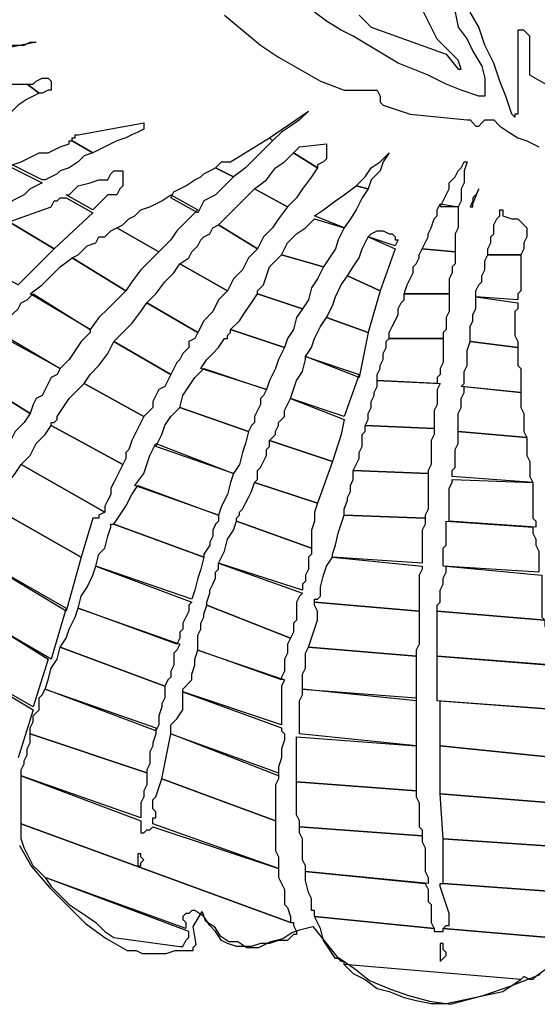
# Model space of a CAD drawing. Units: millimetres. Extents: x 325 to 745, y 325 to 622.
# Drawn here: x 710 to 711, y 371 to 373 of the extents above; entities that cross this region are included whole.
import ezdxf

# ---------------------------------------------------------------- set-up
doc = ezdxf.new("R2010")
doc.units = ezdxf.units.MM
doc.header["$LTSCALE"] = 10

msp = doc.modelspace()

# ---------------------------------------------------------------- linework, layer by layer
at = {"color": 2}
for points in [[(710.8278, 373.2464), (710.8216, 373.2652), (710.8027, 373.2841), (710.7902, 373.2966), (710.7776, 373.3092), (710.7462, 373.3719)], [(710.3319, 373.3594), (710.3695, 373.328), (710.4072, 373.2966), (710.4449, 373.2715), (710.4888, 373.2464), (710.5328, 373.2213), (710.583, 373.2024), (710.5956, 373.2024), (710.6144, 373.2024), (710.6269, 373.2024), (710.6395, 373.2024), (710.6521, 373.2024), (710.6583, 373.1899), (710.6583, 373.1773), (710.6646, 373.171), (710.7211, 373.1522), (710.8404, 373.1397), (710.8467, 373.1397), (710.8467, 373.1397), (710.8529, 373.1334), (710.8592, 373.1271), (710.8655, 373.1271), (710.8718, 373.1334), (710.8781, 373.1397), (710.8969, 373.1397), (710.9095, 373.1271), (710.9283, 373.1145), (710.9471, 373.102), (710.966, 373.0957), (710.9911, 373.0832)], [(710.8153, 373.3657), (710.8216, 373.3343), (710.8404, 373.3092), (710.8529, 373.2841), (710.8718, 373.2527), (710.8781, 373.2276), (710.8781, 373.1962), (710.8781, 373.1899), (710.8781, 373.1899), (710.8718, 373.1899), (710.8655, 373.1899), (710.8278, 373.2024), (710.7964, 373.215), (710.7588, 373.2338), (710.7274, 373.2464), (710.696, 373.2589), (710.6646, 373.2778), (710.6332, 373.2966), (710.6018, 373.3154), (710.5767, 373.328), (710.5453, 373.3468), (710.5202, 373.3657)], [(710.6144, 373.3594), (710.6395, 373.3343), (710.7964, 373.2778), (710.8216, 373.2464), (710.8216, 373.2464), (710.8216, 373.2464), (710.8278, 373.2464)], [(711.0162, 373.2087), (710.9722, 373.2338), (710.9722, 373.3154), (710.966, 373.3217), (710.9597, 373.328), (710.9534, 373.328), (710.9471, 373.328), (710.9471, 373.1522), (710.9408, 373.1522), (710.9408, 373.1459), (710.9408, 373.1459), (710.9346, 373.1522), (710.922, 373.1899), (710.9095, 373.2213), (710.8969, 373.2589), (710.8781, 373.2966), (710.8655, 373.3343), (710.8467, 373.3657)]]:
    msp.add_lwpolyline(points, dxfattribs=at)
at = {"color": 27}
for points in [[(709.8296, 373.2903), (709.8422, 373.2903), (709.8547, 373.2966), (709.8673, 373.2966), (709.8799, 373.2966), (709.8987, 373.2966), (709.9112, 373.2966), (709.9238, 373.3029), (709.9364, 373.3029), (709.8422, 373.2841), (709.8296, 373.2903)], [(709.9175, 373.215), (709.9301, 373.215), (709.9364, 373.2213), (709.9489, 373.2276), (709.9552, 373.2276), (709.9615, 373.2276), (709.9677, 373.2213), (709.9677, 373.215), (709.9677, 373.2087), (709.9677, 373.2024), (709.9615, 373.2024), (709.9489, 373.1962), (709.9426, 373.1962), (709.9175, 373.215)], [(710.426, 373.102), (710.5077, 373.1585), (710.4888, 373.1397), (710.47, 373.1271), (710.4512, 373.1145), (710.4323, 373.0957), (710.426, 373.102)], [(710.4763, 373.0706), (710.4825, 373.0769), (710.4825, 373.0769), (710.4825, 373.0769), (710.4888, 373.0832), (710.5453, 373.0894), (710.5453, 373.058), (710.5453, 373.058), (710.539, 373.0518), (710.539, 373.0518), (710.5265, 373.0455), (710.5265, 373.0455), (710.5265, 373.0455), (710.5265, 373.0392), (710.5265, 373.0392), (710.4763, 373.0706)], [(710.6081, 373.0015), (710.6269, 373.0204), (710.6395, 373.0392), (710.6583, 373.0518), (710.6772, 373.0706), (710.6646, 373.0518), (710.6583, 373.0329), (710.6395, 373.0141), (710.6332, 372.9953), (710.6081, 373.0015)]]:
    msp.add_lwpolyline(points, dxfattribs=at)
at = {"color": 37}
for points in [[(709.792, 373.1899), (709.7982, 373.1899), (709.8045, 373.1962), (709.8108, 373.1962), (709.8171, 373.1962), (709.8296, 373.2087), (709.8422, 373.2087), (709.8485, 373.215), (709.8673, 373.215), (709.8799, 373.215), (709.8861, 373.215), (709.905, 373.215), (709.9175, 373.215), (709.9426, 373.1962), (709.9175, 373.1836), (709.8987, 373.171), (709.8799, 373.1522), (709.861, 373.1334), (709.792, 373.1899)], [(710.313, 373.0392), (710.3193, 373.0455), (710.3256, 373.0518), (710.3256, 373.0518), (710.3319, 373.0518), (710.3382, 373.0518), (710.3444, 373.0518), (710.3444, 373.0518), (710.3444, 373.0518), (710.426, 373.102), (710.4323, 373.0957), (710.4135, 373.0769), (710.3947, 373.058), (710.3758, 373.0392), (710.3507, 373.0204), (710.313, 373.0392)], [(710.3947, 372.9953), (710.4198, 373.0141), (710.4386, 373.0392), (710.4574, 373.0518), (710.4763, 373.0706), (710.5265, 373.0392), (710.5139, 373.0204), (710.4951, 372.9953), (710.4825, 372.9764), (710.4637, 372.9576), (710.3947, 372.9953)], [(710.7839, 372.9576), (710.7902, 372.9702), (710.7964, 372.9827), (710.8027, 372.9953), (710.8027, 373.0078), (710.8153, 373.0204), (710.8216, 373.0329), (710.8278, 373.0392), (710.8341, 373.0518), (710.8404, 373.0518), (710.8341, 373.0329), (710.8341, 373.0204), (710.8341, 373.0078), (710.8278, 372.9953), (710.8278, 372.9827), (710.8278, 372.9702), (710.8216, 372.9576), (710.7839, 372.9576)], [(710.5202, 372.9388), (710.539, 372.9513), (710.5642, 372.9702), (710.583, 372.9827), (710.6081, 373.0015), (710.6332, 372.9953), (710.6207, 372.9764), (710.6081, 372.9513), (710.5956, 372.9325), (710.583, 372.9136), (710.5202, 372.9388)], [(710.9095, 372.9513), (710.9095, 372.9513), (710.9095, 372.9513), (710.9095, 372.9513), (710.9095, 372.9513), (710.9095, 372.9513), (710.9095, 372.9513), (710.9095, 372.9513)], [(710.6332, 372.8948), (710.6332, 372.8948), (710.6395, 372.9011), (710.6395, 372.9011), (710.6395, 372.9011), (710.6521, 372.9074), (710.6646, 372.9074), (710.6772, 372.9011), (710.6834, 372.9011), (710.6897, 372.8948), (710.6897, 372.8948), (710.6897, 372.8885), (710.696, 372.8885), (710.6897, 372.876), (710.6332, 372.8948)]]:
    msp.add_lwpolyline(points, dxfattribs=at)
at = {"color": 47}
for points in [[(710.0117, 373.0957), (710.0117, 373.102), (710.018, 373.102), (710.018, 373.1083), (710.0243, 373.1083), (710.1624, 373.1334), (710.1624, 373.1334), (710.1624, 373.1271), (710.1624, 373.1271), (710.1624, 373.1208), (710.1498, 373.1145), (710.1373, 373.1083), (710.1247, 373.102), (710.1059, 373.0957), (710.0933, 373.0894), (710.0808, 373.0832), (710.0682, 373.0769), (710.0556, 373.0706), (710.0117, 373.0957)], [(710.2189, 372.9764), (710.2251, 372.989), (710.2377, 372.9953), (710.2503, 373.0015), (710.2691, 373.0141), (710.2816, 373.0204), (710.2879, 373.0267), (710.3005, 373.0329), (710.313, 373.0392), (710.3507, 373.0204), (710.3319, 373.0015), (710.313, 372.9827), (710.2879, 372.9702), (710.2754, 372.945), (710.2189, 372.9764)], [(710.3193, 372.9199), (710.3382, 372.9388), (710.357, 372.9576), (710.3758, 372.9764), (710.3947, 372.9953), (710.4637, 372.9576), (710.4449, 372.9325), (710.4323, 372.9136), (710.4135, 372.8948), (710.4009, 372.8697), (710.3193, 372.9199)], [(710.7462, 372.8697), (710.7525, 372.8823), (710.7588, 372.8948), (710.7588, 372.9011), (710.7651, 372.9136), (710.7713, 372.9325), (710.7776, 372.9388), (710.7776, 372.9513), (710.7839, 372.9639), (710.8216, 372.9576), (710.8216, 372.945), (710.8216, 372.9325), (710.8216, 372.9199), (710.8216, 372.9136), (710.8153, 372.9011), (710.8153, 372.8885), (710.8153, 372.876), (710.8153, 372.8634), (710.7462, 372.8697)], [(710.8843, 372.8571), (710.8843, 372.8697), (710.8906, 372.8823), (710.8906, 372.8948), (710.8969, 372.9011), (710.8969, 372.9199), (710.9032, 372.9325), (710.9095, 372.9388), (710.9095, 372.9513), (710.9095, 372.9513), (710.9095, 372.9513), (710.9157, 372.9513), (710.9157, 372.945), (710.9157, 372.9388), (710.9346, 372.9325), (710.9471, 372.9325), (710.9597, 372.9199), (710.966, 372.9136), (710.966, 372.8948), (710.9597, 372.8823), (710.9597, 372.8697), (710.9534, 372.8571), (710.8843, 372.8571)], [(710.4512, 372.8571), (710.4637, 372.8823), (710.4825, 372.9011), (710.5014, 372.9136), (710.5202, 372.9325), (710.583, 372.9136), (710.5704, 372.8885), (710.5642, 372.8697), (710.5516, 372.8509), (710.539, 372.832), (710.4512, 372.8571)], [(710.5893, 372.8132), (710.6018, 372.832), (710.6144, 372.8509), (710.6207, 372.8697), (710.6332, 372.8948), (710.6897, 372.8697), (710.6583, 372.7818), (710.5893, 372.8132)]]:
    msp.add_lwpolyline(points, dxfattribs=at)
at = {"color": 57}
for points in [[(709.8861, 373.0455), (709.905, 373.0518), (709.9175, 373.058), (709.9301, 373.0643), (709.9426, 373.0706), (709.9615, 373.0706), (709.974, 373.0769), (709.9866, 373.0832), (710.0054, 373.0894), (710.0054, 373.0957), (710.0054, 373.0957), (710.0054, 373.0957), (710.0117, 373.0957), (710.0556, 373.0706), (710.0368, 373.0643), (710.0243, 373.0518), (710.0054, 373.0392), (709.9866, 373.0329), (709.9803, 373.0267), (709.9677, 373.0204), (709.9552, 373.0141), (709.9489, 373.0141), (709.8861, 373.0455)], [(709.7669, 372.989), (709.7857, 372.9953), (709.7982, 373.0015), (709.8108, 373.0141), (709.8296, 373.0204), (709.8422, 373.0204), (709.861, 373.0329), (709.8736, 373.0392), (709.8861, 373.0392), (709.9489, 373.0078), (709.9364, 373.0015), (709.9238, 372.9953), (709.9112, 372.9827), (709.8987, 372.9764), (709.8861, 372.9702), (709.8799, 372.9576), (709.861, 372.9513), (709.8485, 372.945), (709.7669, 372.989)], [(709.9991, 372.9827), (709.9991, 372.9827), (709.9991, 372.9827), (709.9991, 372.9827), (710.0054, 372.9827), (710.0243, 373.0015), (710.0494, 373.0078), (710.0682, 373.0141), (710.087, 373.0141), (710.0933, 373.0267), (710.0996, 373.0329), (710.1059, 373.0329), (710.1184, 373.0329), (710.1184, 373.0204), (710.1184, 373.0015), (710.1121, 372.9953), (710.1059, 372.9827), (710.1059, 372.9827), (710.0996, 372.9827), (710.0933, 372.9827), (710.087, 372.9827), (710.0556, 372.9513), (709.9991, 372.9827)], [(710.1059, 372.9136), (710.1184, 372.9199), (710.131, 372.9325), (710.1435, 372.9388), (710.1561, 372.9513), (710.1749, 372.9576), (710.1875, 372.9639), (710.2, 372.9702), (710.2189, 372.9827), (710.2754, 372.9513), (710.2503, 372.9262), (710.2314, 372.9074), (710.2189, 372.8885), (710.1938, 372.8634), (710.1059, 372.9136)], [(709.8799, 372.9262), (709.9677, 372.9576), (709.974, 372.9702), (709.9803, 372.9702), (709.9866, 372.9764), (709.9991, 372.9764), (710.0556, 372.945), (709.974, 372.8697), (709.8799, 372.9262)], [(709.7794, 372.8571), (709.861, 372.9199), (709.8799, 372.9262), (709.974, 372.8697), (709.8987, 372.7944), (709.7794, 372.8571)], [(710.2377, 372.8383), (710.2565, 372.8509), (710.2628, 372.8634), (710.2754, 372.876), (710.2816, 372.8885), (710.2879, 372.8948), (710.3005, 372.9011), (710.3068, 372.9136), (710.3193, 372.9199), (710.4009, 372.8697), (710.3821, 372.8509), (710.3695, 372.8258), (710.3507, 372.8069), (710.3382, 372.7818), (710.2377, 372.8383)], [(710.0117, 372.8509), (710.0243, 372.8571), (710.0368, 372.8697), (710.0431, 372.876), (710.0619, 372.8823), (710.0682, 372.8948), (710.0808, 372.8948), (710.0933, 372.9074), (710.1059, 372.9136), (710.1938, 372.8634), (710.1749, 372.8446), (710.1561, 372.8258), (710.1373, 372.8006), (710.1247, 372.7818), (710.0117, 372.8509)], [(710.4009, 372.7755), (710.4009, 372.7818), (710.4072, 372.7881), (710.4135, 372.7944), (710.4135, 372.7944), (710.4198, 372.8132), (710.426, 372.832), (710.4386, 372.8446), (710.4512, 372.8571), (710.539, 372.832), (710.5265, 372.8069), (710.5139, 372.7881), (710.5077, 372.763), (710.4951, 372.7441), (710.4009, 372.7755)], [(710.7086, 372.7755), (710.7148, 372.7944), (710.7211, 372.8069), (710.7274, 372.8195), (710.7274, 372.832), (710.7337, 372.8383), (710.7399, 372.8509), (710.7399, 372.8571), (710.7462, 372.8697), (710.8153, 372.8634), (710.8153, 372.8509), (710.8153, 372.8383), (710.809, 372.832), (710.809, 372.8195), (710.8027, 372.8069), (710.8027, 372.7944), (710.8027, 372.7818), (710.8027, 372.7755), (710.7086, 372.7755)], [(710.8592, 372.7693), (710.8592, 372.7818), (710.8655, 372.7944), (710.8718, 372.8006), (710.8718, 372.8132), (710.8781, 372.8258), (710.8781, 372.8383), (710.8781, 372.8446), (710.8843, 372.8571), (710.9534, 372.8571), (710.9534, 372.8383), (710.9534, 372.832), (710.9534, 372.8195), (710.9534, 372.8069), (710.9534, 372.7944), (710.9534, 372.7818), (710.9471, 372.7755), (710.9471, 372.763), (710.8592, 372.7693)], [(709.9238, 372.7755), (709.9489, 372.7944), (709.9677, 372.8132), (709.9866, 372.832), (710.0117, 372.8509), (710.1247, 372.7818), (710.1059, 372.763), (710.087, 372.7441), (710.0682, 372.7253), (710.0494, 372.7002), (709.9238, 372.7755)], [(710.1686, 372.7567), (710.1875, 372.7755), (710.2063, 372.8006), (710.2251, 372.8195), (710.2377, 372.8383), (710.3382, 372.7818), (710.3193, 372.763), (710.3068, 372.7379), (710.2879, 372.719), (710.2754, 372.6939), (710.1686, 372.7567)], [(710.5453, 372.7253), (710.5579, 372.7504), (710.5642, 372.7693), (710.5767, 372.7944), (710.5893, 372.8132), (710.6583, 372.7818), (710.6332, 372.6939), (710.5453, 372.7253)], [(709.8485, 372.6939), (709.861, 372.7065), (709.8673, 372.7128), (709.8799, 372.7253), (709.8861, 372.7316), (709.8987, 372.7441), (709.905, 372.7567), (709.9175, 372.763), (709.9301, 372.7755), (710.0494, 372.7002), (710.0494, 372.7002), (710.0494, 372.7002), (710.0494, 372.7002), (710.0494, 372.6939), (710.0305, 372.6751), (710.018, 372.6563), (710.0054, 372.6374), (709.9866, 372.6186), (709.8485, 372.6939)], [(710.3444, 372.7002), (710.3633, 372.719), (710.3758, 372.7379), (710.3884, 372.7567), (710.4009, 372.7755), (710.4951, 372.7441), (710.4825, 372.7253), (710.4763, 372.7002), (710.4637, 372.6814), (710.4574, 372.6625), (710.3444, 372.7002)], [(710.6772, 372.6814), (710.6772, 372.6939), (710.6834, 372.7065), (710.6897, 372.719), (710.696, 372.7316), (710.696, 372.7441), (710.7023, 372.7567), (710.7086, 372.763), (710.7086, 372.7755), (710.8027, 372.7755), (710.8027, 372.7567), (710.8027, 372.7441), (710.8027, 372.7379), (710.7964, 372.7253), (710.7964, 372.7128), (710.7964, 372.7002), (710.7902, 372.6939), (710.7902, 372.6814), (710.6772, 372.6814)], [(710.0996, 372.6751), (710.1184, 372.6939), (710.1373, 372.7128), (710.1561, 372.7379), (710.1686, 372.7567), (710.2754, 372.6939), (710.2691, 372.6814), (710.2565, 372.6751), (710.2565, 372.6625), (710.244, 372.65), (710.2377, 372.6374), (710.2314, 372.6311), (710.2251, 372.6186), (710.2189, 372.606), (710.0996, 372.6751)], [(710.8467, 372.6751), (710.8467, 372.6814), (710.8467, 372.6939), (710.8467, 372.7065), (710.8529, 372.719), (710.8529, 372.7316), (710.8592, 372.7441), (710.8592, 372.7567), (710.8592, 372.7693), (710.9471, 372.7567), (710.9471, 372.7441), (710.9408, 372.7379), (710.9408, 372.719), (710.9408, 372.7128), (710.9408, 372.7002), (710.9408, 372.6876), (710.9471, 372.6751), (710.9471, 372.6625), (710.8467, 372.6751)], [(710.5014, 372.6437), (710.5139, 372.6625), (710.5202, 372.6814), (710.5328, 372.7065), (710.5453, 372.7253), (710.6332, 372.6939), (710.6144, 372.5997), (710.5014, 372.6437)], [(710.2816, 372.6186), (710.2942, 372.6374), (710.3068, 372.65), (710.3193, 372.6625), (710.3319, 372.6814), (710.3382, 372.6814), (710.3382, 372.6876), (710.3444, 372.6939), (710.3444, 372.7002), (710.4574, 372.6625), (710.4449, 372.6374), (710.4386, 372.6186), (710.426, 372.5935), (710.4198, 372.5746), (710.2816, 372.6186)], [(710.0368, 372.5872), (710.0494, 372.606), (710.0682, 372.6249), (710.087, 372.65), (710.0996, 372.6751), (710.2189, 372.606), (710.2126, 372.5935), (710.2063, 372.5809), (710.1938, 372.5746), (710.1875, 372.5621), (710.1812, 372.5495), (710.1812, 372.537), (710.1686, 372.5244), (710.1624, 372.5181), (710.0368, 372.5872)], [(710.6521, 372.5935), (710.6521, 372.606), (710.6583, 372.6186), (710.6583, 372.6249), (710.6646, 372.6374), (710.6646, 372.65), (710.6709, 372.6625), (710.6709, 372.6751), (710.6772, 372.6814), (710.7902, 372.6814), (710.7902, 372.6625), (710.7902, 372.6563), (710.7902, 372.6437), (710.7902, 372.6311), (710.7839, 372.6186), (710.7839, 372.606), (710.7776, 372.5997), (710.7776, 372.5872), (710.6521, 372.5935)], [(710.8278, 372.5809), (710.8341, 372.5872), (710.8341, 372.5997), (710.8341, 372.6123), (710.8404, 372.6249), (710.8404, 372.6374), (710.8404, 372.6437), (710.8404, 372.6563), (710.8467, 372.6751), (710.9471, 372.6625), (710.9471, 372.65), (710.9471, 372.6374), (710.9471, 372.6249), (710.9534, 372.6186), (710.9534, 372.606), (710.9534, 372.5935), (710.9534, 372.5809), (710.9534, 372.5684), (710.8278, 372.5809)], [(710.47, 372.5558), (710.4763, 372.5746), (710.4825, 372.5935), (710.4951, 372.6123), (710.5014, 372.6374), (710.5014, 372.6374), (710.5014, 372.6437), (710.5014, 372.6437), (710.5014, 372.6437), (710.6144, 372.606), (710.583, 372.5181), (710.47, 372.5558)], [(710.2377, 372.537), (710.244, 372.5621), (710.2565, 372.5809), (710.2691, 372.5997), (710.2879, 372.6186), (710.4198, 372.5746), (710.4135, 372.5621), (710.4072, 372.5558), (710.4072, 372.5432), (710.4009, 372.5307), (710.3947, 372.5181), (710.3947, 372.5056), (710.3884, 372.4993), (710.3821, 372.4867), (710.2377, 372.537)], [(710.6269, 372.4993), (710.6332, 372.5119), (710.6332, 372.5244), (710.6395, 372.537), (710.6395, 372.5495), (710.6458, 372.5621), (710.6458, 372.5684), (710.6521, 372.5809), (710.6521, 372.5935), (710.7839, 372.5872), (710.7776, 372.5746), (710.7776, 372.5621), (710.7776, 372.5495), (710.7776, 372.5432), (710.7713, 372.5307), (710.7713, 372.5181), (710.7713, 372.5056), (710.7713, 372.493), (710.6269, 372.4993)], [(710.8216, 372.4867), (710.8216, 372.4993), (710.8216, 372.5119), (710.8216, 372.5244), (710.8278, 372.537), (710.8278, 372.5495), (710.8278, 372.5558), (710.8341, 372.5684), (710.8341, 372.5809), (710.9534, 372.5684), (710.9534, 372.5621), (710.9534, 372.5495), (710.9534, 372.537), (710.9597, 372.5244), (710.9597, 372.5119), (710.9597, 372.4993), (710.9597, 372.4867), (710.966, 372.4742), (710.8216, 372.4867)], [(710.426, 372.4679), (710.4386, 372.4805), (710.4386, 372.4867), (710.4449, 372.4993), (710.4449, 372.5056), (710.4574, 372.5181), (710.4574, 372.5307), (710.4637, 372.5432), (710.47, 372.5558), (710.583, 372.5119), (710.5767, 372.4805), (710.5579, 372.424), (710.426, 372.4679)]]:
    msp.add_lwpolyline(points, dxfattribs=at)
at = {"color": 7}
msp.add_lwpolyline([(710.8529, 372.9639), (710.8655, 372.9953), (710.8592, 372.9827), (710.8529, 372.9764), (710.8529, 372.9702), (710.8467, 372.9576), (710.8467, 372.9576), (710.8529, 372.9576), (710.8529, 372.9639)], dxfattribs=at)
at = {"color": 85}
for points in [[(709.7731, 372.6186), (709.792, 372.6374), (709.8108, 372.6563), (709.8296, 372.6751), (709.8485, 372.7002), (709.9866, 372.6186), (709.9803, 372.606), (709.9677, 372.5997), (709.9615, 372.5872), (709.9552, 372.5746), (709.9489, 372.5621), (709.9364, 372.5558), (709.9301, 372.5432), (709.9238, 372.5244), (709.7731, 372.6186)], [(709.6978, 372.537), (709.7166, 372.5558), (709.7355, 372.5746), (709.7543, 372.5997), (709.7731, 372.6186), (709.9238, 372.5244), (709.9112, 372.5056), (709.8924, 372.4867), (709.8799, 372.4616), (709.8673, 372.4428), (709.6978, 372.537)], [(709.9677, 372.4993), (709.9677, 372.5056), (709.974, 372.5056), (709.9803, 372.5119), (709.9803, 372.5181), (709.9929, 372.537), (710.0054, 372.5558), (710.018, 372.5684), (710.0368, 372.5872), (710.1624, 372.5181), (710.1561, 372.5056), (710.1498, 372.493), (710.1435, 372.4805), (710.1373, 372.4679), (710.131, 372.4491), (710.1247, 372.4428), (710.1247, 372.4302), (710.1184, 372.4177), (709.9677, 372.4993)], [(710.1875, 372.4554), (710.2, 372.4805), (710.2063, 372.4993), (710.2189, 372.5181), (710.2377, 372.537), (710.3821, 372.4867), (710.3758, 372.4616), (710.3695, 372.4428), (710.3633, 372.4177), (710.3507, 372.3989), (710.1875, 372.4554)], [(709.905, 372.4177), (709.9238, 372.4365), (709.9364, 372.4616), (709.9552, 372.4805), (709.9677, 372.4993), (710.1184, 372.4177), (710.1121, 372.4051), (710.1059, 372.3926), (710.0996, 372.38), (710.0933, 372.3675), (710.0933, 372.3549), (710.087, 372.3424), (710.0808, 372.3298), (710.0808, 372.3235), (710.0808, 372.3235), (710.0808, 372.3235), (710.0808, 372.3172), (710.0808, 372.3172), (709.905, 372.4177)], [(710.6018, 372.4051), (710.6081, 372.4177), (710.6144, 372.4302), (710.6144, 372.4428), (710.6207, 372.4554), (710.6207, 372.4679), (710.6207, 372.4805), (710.6269, 372.4867), (710.6269, 372.4993), (710.7713, 372.493), (710.7713, 372.4805), (710.7651, 372.4679), (710.7651, 372.4554), (710.7651, 372.4428), (710.7651, 372.4302), (710.7651, 372.4177), (710.7588, 372.4051), (710.7588, 372.3989), (710.6018, 372.4051)], [(710.809, 372.3926), (710.809, 372.4051), (710.8153, 372.4114), (710.8153, 372.424), (710.8153, 372.4365), (710.8153, 372.4491), (710.8216, 372.4616), (710.8216, 372.4742), (710.8216, 372.4867), (710.966, 372.4742), (710.966, 372.4616), (710.966, 372.4491), (710.966, 372.4365), (710.9722, 372.424), (710.9722, 372.4114), (710.9722, 372.4051), (710.9722, 372.3926), (710.9785, 372.38), (710.809, 372.3926)], [(710.1435, 372.3737), (710.1624, 372.3989), (710.1686, 372.4177), (710.1749, 372.4365), (710.1875, 372.4616), (710.3507, 372.3989), (710.3444, 372.38), (710.3382, 372.3549), (710.3256, 372.3298), (710.3193, 372.311), (710.1435, 372.3737)], [(710.3947, 372.38), (710.4009, 372.3863), (710.4009, 372.4051), (710.4072, 372.4114), (710.4135, 372.424), (710.4198, 372.4365), (710.4198, 372.4491), (710.426, 372.4554), (710.426, 372.4679), (710.5579, 372.424), (710.5265, 372.3361), (710.3947, 372.38)], [(709.8422, 372.3298), (709.8547, 372.3486), (709.8736, 372.3737), (709.8924, 372.3989), (709.905, 372.4177), (710.0808, 372.3172), (710.0682, 372.311), (710.0682, 372.3047), (710.0619, 372.3047), (710.0556, 372.3047), (710.0305, 372.2231), (709.8422, 372.3298)], [(710.583, 372.311), (710.583, 372.3235), (710.5893, 372.3424), (710.5893, 372.3486), (710.5956, 372.3612), (710.5956, 372.3737), (710.6018, 372.3863), (710.6018, 372.3989), (710.6018, 372.4051), (710.7588, 372.3989), (710.7588, 372.3863), (710.7588, 372.3737), (710.7588, 372.3612), (710.7588, 372.3486), (710.7588, 372.3424), (710.7588, 372.3235), (710.7525, 372.311), (710.7525, 372.3047), (710.583, 372.311)], [(710.357, 372.2984), (710.357, 372.3047), (710.3633, 372.311), (710.3633, 372.3172), (710.3695, 372.3235), (710.3758, 372.3361), (710.3821, 372.3486), (710.3884, 372.3612), (710.3947, 372.38), (710.5265, 372.3361), (710.5202, 372.3172), (710.5202, 372.2984), (710.5139, 372.2796), (710.5139, 372.2607), (710.5139, 372.2419), (710.357, 372.2984)], [(710.8027, 372.2984), (710.8027, 372.3047), (710.8027, 372.3235), (710.8027, 372.3298), (710.8027, 372.3424), (710.8027, 372.3549), (710.8027, 372.3675), (710.809, 372.38), (710.809, 372.3863), (710.9785, 372.38), (710.9785, 372.3675), (710.9785, 372.3549), (710.9785, 372.3424), (710.9785, 372.3298), (710.9785, 372.3235), (710.9785, 372.3047), (710.9848, 372.2984), (710.9848, 372.2858), (710.8027, 372.2984)], [(710.0996, 372.2921), (710.1121, 372.311), (710.1247, 372.3298), (710.1373, 372.3549), (710.1498, 372.3737), (710.3193, 372.311), (710.3193, 372.2984), (710.313, 372.2921), (710.3068, 372.2796), (710.3068, 372.267), (710.3005, 372.2545), (710.3005, 372.2482), (710.2879, 372.2293), (710.2879, 372.2231), (710.0996, 372.2921)], [(709.7794, 372.2419), (709.792, 372.2607), (709.8108, 372.2858), (709.8234, 372.3047), (709.8422, 372.3298), (710.0305, 372.2231), (709.9991, 372.1101), (709.7794, 372.2419)], [(710.3193, 372.2105), (710.3319, 372.2356), (710.3382, 372.2607), (710.3507, 372.2796), (710.357, 372.2984), (710.5139, 372.2419), (710.5139, 372.2293), (710.5077, 372.2231), (710.5077, 372.2105), (710.5077, 372.198), (710.5014, 372.1854), (710.5014, 372.1728), (710.4951, 372.1666), (710.4951, 372.154), (710.3193, 372.2105)], [(710.5579, 372.2231), (710.5579, 372.2293), (710.5579, 372.2293), (710.5579, 372.2293), (710.5579, 372.2293), (710.5642, 372.2482), (710.5704, 372.2733), (710.5767, 372.2921), (710.583, 372.311), (710.7525, 372.3047), (710.7525, 372.2921), (710.7462, 372.2796), (710.7462, 372.267), (710.7462, 372.2607), (710.7462, 372.2482), (710.7462, 372.2293), (710.7462, 372.2231), (710.7462, 372.2105), (710.5579, 372.2231)], [(710.7902, 372.2042), (710.7902, 372.2168), (710.7902, 372.2293), (710.7902, 372.2419), (710.7964, 372.2482), (710.7964, 372.267), (710.7964, 372.2733), (710.7964, 372.2858), (710.7964, 372.2984), (710.9785, 372.2858), (710.9785, 372.2733), (710.9848, 372.2607), (710.9848, 372.2482), (710.9911, 372.2356), (710.9911, 372.2231), (710.9911, 372.2168), (710.9911, 372.2042), (710.9911, 372.1917), (710.7902, 372.2042)], [(710.0619, 372.2042), (710.0682, 372.2293), (710.0808, 372.2419), (710.087, 372.267), (710.0933, 372.2858), (710.0933, 372.2858), (710.0933, 372.2921), (710.0933, 372.2921), (710.0996, 372.2921), (710.2879, 372.2231), (710.2816, 372.198), (710.2754, 372.1791), (710.2691, 372.154), (710.2628, 372.1352), (710.0619, 372.2042)], [(709.7292, 372.1477), (709.7292, 372.1477), (709.7292, 372.154), (709.7292, 372.154), (709.7292, 372.1603), (709.748, 372.1791), (709.7606, 372.198), (709.7669, 372.2231), (709.7794, 372.2419), (709.9991, 372.1163), (709.9677, 372.0096), (709.7292, 372.1477)], [(710.5202, 372.1289), (710.5202, 372.1352), (710.5265, 372.1352), (710.5328, 372.1415), (710.5328, 372.1415), (710.5328, 372.1603), (710.539, 372.1854), (710.5453, 372.2042), (710.5579, 372.2231), (710.7462, 372.2042), (710.7462, 372.198), (710.7399, 372.1854), (710.7399, 372.1728), (710.7399, 372.1603), (710.7399, 372.1477), (710.7399, 372.1352), (710.7399, 372.1226), (710.7399, 372.1101), (710.5202, 372.1289)], [(710.0243, 372.1163), (710.0305, 372.1415), (710.0431, 372.1603), (710.0556, 372.1854), (710.0619, 372.2042), (710.2628, 372.1289), (710.2565, 372.1226), (710.2565, 372.1101), (710.2503, 372.0975), (710.244, 372.085), (710.244, 372.0724), (710.2377, 372.0661), (710.2377, 372.0536), (710.2314, 372.041), (710.0243, 372.1163)], [(710.2942, 372.1226), (710.2942, 372.1289), (710.3005, 372.1477), (710.3005, 372.154), (710.3068, 372.1666), (710.313, 372.1791), (710.313, 372.1917), (710.3193, 372.198), (710.3193, 372.2105), (710.4951, 372.1477), (710.4888, 372.1415), (710.4825, 372.1289), (710.4825, 372.1163), (710.4825, 372.1038), (710.4825, 372.0912), (710.4763, 372.085), (710.4763, 372.0661), (710.47, 372.0536), (710.2942, 372.1226)], [(710.7776, 372.1101), (710.7776, 372.1226), (710.7839, 372.1289), (710.7839, 372.1415), (710.7839, 372.154), (710.7902, 372.1666), (710.7902, 372.1791), (710.7964, 372.1917), (710.7964, 372.2042), (710.9973, 372.1854), (710.9973, 372.1728), (710.9973, 372.1603), (710.9973, 372.1415), (710.9973, 372.1289), (710.9973, 372.1226), (710.9973, 372.1101), (710.9973, 372.0975), (711.0036, 372.0912), (710.7776, 372.1101)], [(710.2754, 372.0284), (710.2754, 372.041), (710.2754, 372.0536), (710.2754, 372.0598), (710.2816, 372.0724), (710.2816, 372.085), (710.2879, 372.0975), (710.2879, 372.1038), (710.2942, 372.1226), (710.47, 372.0536), (710.4637, 372.041), (710.4637, 372.0284), (710.4637, 372.0222), (710.4574, 372.0096), (710.4574, 371.9971), (710.4574, 371.9845), (710.4512, 371.9719), (710.4512, 371.9657), (710.2754, 372.0284)], [(710.5077, 372.0347), (710.5139, 372.0536), (710.5202, 372.0724), (710.5265, 372.0912), (710.5265, 372.1101), (710.5265, 372.1101), (710.5202, 372.1226), (710.5202, 372.1226), (710.5202, 372.1289), (710.5202, 372.1289), (710.5202, 372.1289), (710.5202, 372.1289), (710.5202, 372.1289), (710.7399, 372.1101), (710.7399, 372.0975), (710.7399, 372.085), (710.7399, 372.0724), (710.7399, 372.0661), (710.7399, 372.0536), (710.7399, 372.041), (710.7337, 372.0284), (710.7337, 372.0159), (710.5077, 372.0347)], [(710.7776, 372.0159), (710.7776, 372.0912), (710.7776, 372.0912), (710.7776, 372.1038), (710.7776, 372.1038), (710.7776, 372.1101), (711.0036, 372.0912), (711.0036, 372.0787), (711.0099, 372.0661), (711.0099, 372.0536), (711.0162, 372.0473), (711.0162, 372.0284), (711.0162, 372.0222), (711.0162, 372.0096), (711.0225, 371.9971), (710.7776, 372.0159)]]:
    msp.add_lwpolyline(points, dxfattribs=at)
at = {"color": 95}
for points in [[(709.679, 372.0536), (709.679, 372.0598), (709.679, 372.0598), (709.679, 372.0598), (709.6852, 372.0598), (709.7041, 372.1101), (709.7041, 372.1226), (709.7041, 372.1289), (709.7166, 372.1415), (709.7292, 372.154), (709.9615, 372.0096), (709.9301, 371.9092), (709.679, 372.0536)], [(709.9866, 372.0347), (709.9991, 372.0536), (710.0054, 372.0724), (710.018, 372.0975), (710.0243, 372.1163), (710.2377, 372.041), (710.2314, 372.0284), (710.2251, 372.0222), (710.2251, 372.0096), (710.2251, 371.9971), (710.2189, 371.9845), (710.2189, 371.9719), (710.2126, 371.9657), (710.2063, 371.9531), (709.9866, 372.0347)], [(709.679, 372.0536), (709.9301, 371.9029), (709.8987, 371.8024)], [(709.9552, 371.9468), (709.9615, 371.9657), (709.9677, 371.9908), (709.9803, 372.0096), (709.9866, 372.0347), (710.2063, 371.9531), (710.2063, 371.9406), (710.2063, 371.928), (710.2, 371.9154), (710.2, 371.9092), (710.1938, 371.8903), (710.1938, 371.8841), (710.1938, 371.8715), (710.1875, 371.8589), (709.9552, 371.9468)], [(710.244, 371.9406), (710.244, 371.9406), (710.244, 371.9468), (710.244, 371.9468), (710.244, 371.9468), (710.2503, 371.9531), (710.2565, 371.9594), (710.2628, 371.9657), (710.2628, 371.9657), (710.2628, 371.9782), (710.2691, 371.9971), (710.2691, 372.0096), (710.2754, 372.0284), (710.4574, 371.9657), (710.4512, 371.9531), (710.4512, 371.9406), (710.4512, 371.928), (710.4512, 371.9154), (710.4512, 371.9029), (710.4512, 371.8903), (710.4512, 371.8778), (710.4512, 371.8715), (710.244, 371.9406)], [(710.4951, 371.9468), (710.4951, 371.9531), (710.4951, 371.9719), (710.4951, 371.9782), (710.5014, 371.9908), (710.5014, 372.0033), (710.5014, 372.0159), (710.5014, 372.0222), (710.5077, 372.0347), (710.7337, 372.0159), (710.7337, 372.0033), (710.7337, 371.9908), (710.7337, 371.9845), (710.7337, 371.9719), (710.7337, 371.9594), (710.7337, 371.9468), (710.7337, 371.9343), (710.7337, 371.9217), (710.4951, 371.9468)], [(710.7776, 371.9217), (710.7776, 372.0159), (711.0162, 371.9971), (711.0225, 371.9845), (711.0287, 371.9719), (711.0287, 371.9594), (711.0287, 371.9468), (711.0287, 371.9343), (711.035, 371.9217), (711.035, 371.9092), (711.035, 371.9029), (710.7776, 371.9217)], [(710.4888, 371.8527), (710.4888, 371.8652), (710.4888, 371.8715), (710.4888, 371.8841), (710.4888, 371.8966), (710.4888, 371.9092), (710.4888, 371.9217), (710.4951, 371.9343), (710.4951, 371.9468), (710.7337, 371.928), (710.7337, 371.9154), (710.7337, 371.9029), (710.7337, 371.8903), (710.7337, 371.8778), (710.7337, 371.8652), (710.7337, 371.8527), (710.7337, 371.8401), (710.7337, 371.8276), (710.4888, 371.8527)], [(710.2189, 371.8527), (710.2189, 371.8715), (710.2314, 371.8841), (710.244, 371.9029), (710.244, 371.9217), (710.244, 371.9406), (710.4512, 371.8652), (710.4512, 371.8589), (710.4574, 371.8527), (710.4574, 371.8464), (710.4574, 371.8401), (710.4512, 371.8213), (710.4512, 371.8024), (710.4449, 371.7836), (710.4449, 371.7648), (710.2189, 371.8527)], [(710.7839, 371.8276), (710.7839, 371.9217), (711.035, 371.9029), (711.035, 371.8966), (711.035, 371.8966), (711.035, 371.8966), (711.035, 371.8903), (711.0727, 371.8401), (711.0915, 371.7962), (710.7839, 371.8276)]]:
    msp.add_lwpolyline(points, dxfattribs=at)
at = {"color": 93}
for points in [[(709.9238, 371.8527), (709.9238, 371.8652), (709.9301, 371.8778), (709.9301, 371.8903), (709.9426, 371.9029), (709.9426, 371.9154), (709.9426, 371.928), (709.9489, 371.9343), (709.9552, 371.9468), (710.1875, 371.8652), (710.1875, 371.8527), (710.1812, 371.8338), (710.1812, 371.8276), (710.1749, 371.815), (710.1749, 371.8024), (710.1749, 371.7899), (710.1686, 371.7773), (710.1686, 371.7711), (709.9238, 371.8527)], [(709.905, 371.7648), (709.905, 371.7773), (709.9112, 371.7899), (709.9112, 371.7962), (709.9175, 371.8087), (709.9175, 371.8213), (709.9238, 371.8338), (709.9238, 371.8464), (709.9238, 371.8527), (710.1686, 371.7711), (710.1686, 371.7585), (710.1686, 371.7459), (710.1624, 371.7334), (710.1624, 371.7208), (710.1561, 371.7083), (710.1561, 371.6957), (710.1561, 371.6894), (710.1561, 371.6769), (709.905, 371.7648)], [(710.2, 371.7585), (710.2189, 371.8527), (710.4449, 371.7711), (710.4449, 371.7585), (710.4386, 371.7459), (710.4386, 371.7334), (710.4386, 371.7208), (710.4386, 371.7083), (710.4386, 371.6957), (710.4386, 371.6832), (710.4386, 371.6706), (710.2, 371.7585)], [(710.4825, 371.7522), (710.4825, 371.7648), (710.4825, 371.7773), (710.4825, 371.7899), (710.4825, 371.8024), (710.4825, 371.815), (710.4825, 371.8276), (710.4825, 371.8338), (710.4825, 371.8464), (710.7337, 371.8276), (710.7337, 371.815), (710.7337, 371.8024), (710.7337, 371.7899), (710.7337, 371.7836), (710.7337, 371.7711), (710.7337, 371.7585), (710.7337, 371.7459), (710.7337, 371.7334), (710.4825, 371.7522)], [(710.7839, 371.7271), (710.7839, 371.8276), (711.0915, 371.7962), (711.1166, 371.7334), (711.1166, 371.7334), (711.1229, 371.7334), (711.1292, 371.7334), (711.1292, 371.7334), (711.1229, 371.7522), (711.1166, 371.7648), (711.1166, 371.7836), (711.1103, 371.7962), (711.4305, 371.7711), (711.4368, 371.7585), (711.4494, 371.7459), (711.4556, 371.7334), (711.4619, 371.7145), (711.4682, 371.7083), (711.4745, 371.6957), (711.4808, 371.6832), (711.487, 371.6706), (710.7839, 371.7271)], [(709.905, 371.6643), (709.905, 371.6769), (709.905, 371.6894), (709.905, 371.702), (709.905, 371.7145), (709.905, 371.7271), (709.905, 371.7397), (709.905, 371.7522), (709.905, 371.7648), (710.1561, 371.6706), (710.1561, 371.6706), (710.1561, 371.658), (710.1561, 371.6518), (710.1561, 371.6455), (710.1561, 371.6455), (710.1624, 371.6455), (710.1624, 371.6455), (710.1624, 371.6455), (710.1686, 371.6518), (710.1749, 371.6518), (710.1812, 371.658), (710.1812, 371.658), (710.4449, 371.5702), (710.4449, 371.5513), (710.4512, 371.5388), (710.4574, 371.5262), (710.4574, 371.5137), (710.4574, 371.4948), (710.4637, 371.4885), (710.47, 371.4697), (710.47, 371.4571), (709.905, 371.6643)], [(710.1812, 371.6643), (710.1812, 371.6706), (710.1812, 371.6769), (710.1875, 371.6769), (710.1875, 371.6894), (710.1812, 371.6957), (710.1812, 371.7083), (710.1812, 371.7145), (710.1875, 371.7208), (710.2, 371.7585), (710.4386, 371.6706), (710.4386, 371.658), (710.4386, 371.6455), (710.4386, 371.6329), (710.4386, 371.6204), (710.4386, 371.6078), (710.4449, 371.5953), (710.4449, 371.5827), (710.4449, 371.5702), (710.1812, 371.6643)], [(710.4888, 371.658), (710.4888, 371.6706), (710.4825, 371.6832), (710.4825, 371.6957), (710.4825, 371.7083), (710.4825, 371.7208), (710.4825, 371.7334), (710.4825, 371.7459), (710.4825, 371.7522), (710.7337, 371.7334), (710.7337, 371.7208), (710.7399, 371.7083), (710.7399, 371.6957), (710.7399, 371.6894), (710.7399, 371.6706), (710.7399, 371.658), (710.7462, 371.6518), (710.7462, 371.6392), (710.4888, 371.658)], [(710.7902, 371.6329), (710.7839, 371.7271), (711.487, 371.6706)], [(709.9552, 371.5513), (709.9426, 371.5639), (709.9301, 371.5764), (709.9238, 371.589), (709.9175, 371.6015), (709.9112, 371.6141), (709.905, 371.6329), (709.905, 371.6518), (709.905, 371.6643), (710.47, 371.4571), (710.4763, 371.4571), (710.4763, 371.4509), (710.4825, 371.4383), (710.4825, 371.432), (710.4763, 371.432), (710.4763, 371.432), (710.47, 371.4258), (710.4637, 371.4195), (710.4449, 371.4195), (710.426, 371.4132), (710.4072, 371.4132), (710.3884, 371.4069), (710.3695, 371.4069), (710.357, 371.4069), (710.3382, 371.4132), (710.3256, 371.4195), (710.313, 371.4383), (710.3005, 371.4509), (710.2879, 371.4697), (710.2691, 371.4823), (710.2628, 371.4823), (710.2628, 371.4823), (710.2565, 371.476), (710.2503, 371.476), (710.2503, 371.476), (710.244, 371.4697), (710.244, 371.4697), (710.244, 371.4634), (710.2503, 371.4571), (710.2503, 371.4509), (710.2503, 371.4509), (710.2503, 371.4446), (709.9552, 371.5513)], [(710.5014, 371.5639), (710.5014, 371.5764), (710.4951, 371.589), (710.4951, 371.5953), (710.4951, 371.6078), (710.4951, 371.6267), (710.4951, 371.6329), (710.4888, 371.6455), (710.4888, 371.658), (710.7462, 371.6392), (710.7462, 371.6267), (710.7525, 371.6141), (710.7525, 371.6015), (710.7525, 371.589), (710.7525, 371.5764), (710.7525, 371.5639), (710.7588, 371.5513), (710.7588, 371.5388), (710.5014, 371.5639)], [(710.7902, 371.5388), (710.7902, 371.5388), (710.7902, 371.5388), (710.7902, 371.5388), (710.7902, 371.5388), (710.7902, 371.6329), (711.1606, 371.6078), (711.1606, 371.5953), (711.1543, 371.5827), (711.1543, 371.5702), (711.1543, 371.5576), (711.148, 371.545), (711.1417, 371.5388), (711.1355, 371.5199), (711.1355, 371.5137), (710.7902, 371.5388)], [(711.1606, 371.6078), (710.7902, 371.6329)], [(710.5202, 371.4697), (710.5202, 371.4697), (710.5202, 371.476), (710.5202, 371.4823), (710.5139, 371.4823), (710.5139, 371.5074), (710.5077, 371.5199), (710.5014, 371.545), (710.5014, 371.5639), (710.7525, 371.5388), (710.7588, 371.5262), (710.7588, 371.5137), (710.7588, 371.5011), (710.7651, 371.4948), (710.7651, 371.4823), (710.7651, 371.4697), (710.7651, 371.4571), (710.7713, 371.4446), (710.7713, 371.4446), (710.7713, 371.4446), (710.7713, 371.4446), (710.7713, 371.4446), (710.5202, 371.4697)], [(709.9552, 371.5513), (709.9677, 371.5325), (709.9866, 371.5137), (710.0054, 371.4948), (710.0243, 371.4823), (710.0431, 371.4697), (710.0619, 371.4571), (710.0808, 371.4383), (710.0996, 371.4258), (710.2377, 371.4069), (710.2377, 371.4069), (710.2377, 371.4069), (710.244, 371.4069), (710.244, 371.4069), (710.2503, 371.4195), (710.2565, 371.4258), (710.2565, 371.432), (710.2565, 371.4383), (709.9552, 371.5513)], [(710.7902, 371.4446), (710.7964, 371.4509), (710.7964, 371.4509), (710.8027, 371.4509), (710.8027, 371.4509), (710.8027, 371.476), (710.7964, 371.4948), (710.7902, 371.5137), (710.7839, 371.5325), (710.7839, 371.5388), (710.7839, 371.5388), (710.7902, 371.5388), (710.7902, 371.5388), (711.1355, 371.5137), (711.1292, 371.5011), (711.1292, 371.4885), (711.1166, 371.476), (711.1166, 371.4634), (711.1041, 371.4571), (711.0978, 371.4446), (711.0915, 371.432), (711.0852, 371.4195), (710.7902, 371.4446)], [(710.583, 371.3693), (710.583, 371.3755), (710.5767, 371.3755), (710.5704, 371.3818), (710.5642, 371.3818), (710.5516, 371.4006), (710.539, 371.4195), (710.5328, 371.4446), (710.5202, 371.4697), (710.7713, 371.4446), (710.7713, 371.4383), (710.7776, 371.4383), (710.7839, 371.4383), (710.7902, 371.4383), (710.7902, 371.4383), (710.7902, 371.4446), (710.7902, 371.4446), (710.7902, 371.4446), (711.0852, 371.4195)], [(711.0727, 371.4069), (710.9848, 371.3441), (710.9785, 371.3379), (710.9722, 371.3379), (710.9597, 371.3441), (710.9597, 371.3441), (710.9534, 371.3379), (710.583, 371.3693)], [(710.583, 371.3693), (710.6018, 371.3504), (710.6269, 371.3379), (710.6521, 371.319), (710.6772, 371.3128), (710.7086, 371.3002), (710.7337, 371.2939), (710.7651, 371.2876), (710.7964, 371.2876), (710.9157, 371.3128), (710.9534, 371.3379), (710.583, 371.3693)]]:
    msp.add_lwpolyline(points, dxfattribs=at)
at = {"color": 250}
for points in [[(709.9015, 371.6185), (709.9266, 371.5746), (709.9643, 371.5306), (710.002, 371.493), (710.0396, 371.4553), (710.0836, 371.4239), (710.1275, 371.3988), (710.1463, 371.3988), (710.1589, 371.3925), (710.1777, 371.3925), (710.1903, 371.3925), (710.2091, 371.3925), (710.228, 371.3988), (710.2405, 371.3988), (710.2593, 371.3988), (710.2593, 371.3988), (710.2656, 371.3988), (710.2656, 371.4051), (710.2719, 371.4114), (710.2656, 371.449), (710.2845, 371.4804), (710.2907, 371.4616), (710.3096, 371.449), (710.3221, 371.4302), (710.341, 371.4176), (710.3598, 371.4176), (710.3786, 371.4051), (710.4037, 371.4051), (710.4289, 371.4176), (710.454, 371.4239), (710.4728, 371.4365), (710.4916, 371.4427), (710.5167, 371.449), (710.5419, 371.4176), (710.567, 371.3862), (710.6046, 371.3611), (710.636, 371.336), (710.68, 371.3172), (710.7176, 371.3046), (710.7616, 371.2921), (710.8055, 371.2858), (710.8746, 371.3046), (710.9311, 371.3235), (710.9939, 371.3486)], [(710.1561, 371.5764), (710.1561, 371.5827), (710.1624, 371.589), (710.1561, 371.5953), (710.1561, 371.6015), (710.1498, 371.6015), (710.1498, 371.589), (710.1498, 371.5827), (710.1498, 371.5764), (710.1498, 371.5764), (710.1498, 371.5764), (710.1561, 371.5764)], [(710.7902, 371.3818), (710.7902, 371.3818), (710.7964, 371.3881), (710.7964, 371.3944), (710.7964, 371.3944), (710.7902, 371.4006), (710.7902, 371.4006), (710.7902, 371.4132), (710.7839, 371.4132), (710.7839, 371.3755), (710.7839, 371.3755), (710.7902, 371.3818), (710.7902, 371.3818)]]:
    msp.add_lwpolyline(points, dxfattribs=at)

doc.saveas('drawing.dxf')
